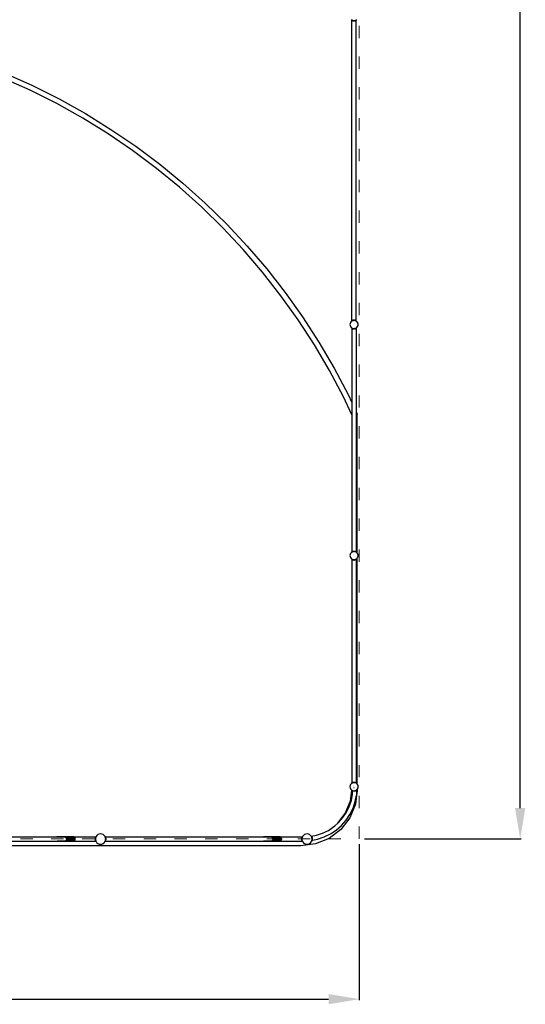
# Model space of a CAD drawing. Units: millimetres. Extents: x -16909 to 16104, y -22512 to 23543.
# Drawn here: x 2417 to 7342, y -14572 to -4983 of the extents above; entities that cross this region are included whole.
import ezdxf

# ---------------------------------------------------------------- set-up
doc = ezdxf.new("R2010")
doc.units = ezdxf.units.MM
doc.linetypes.add('ACAD_ISO03W100', pattern=[30, 12, -18])
doc.layers.add('InterSystem-description', color=7, linetype='Continuous', lineweight=13)
doc.styles.add('arial', font='arial.ttf')
doc.dimstyles.new('IS_1-150(mm)', dxfattribs={"dimtxt": 300, "dimasz": 300, "dimexe": 10, "dimexo": 50, "dimgap": 30, "dimtad": 1, "dimdec": 0, "dimrnd": 0.5, "dimzin": 0, "dimtxsty": 'arial', "dimcen": 200, "dimclrd": 256, "dimclre": 256, "dimclrt": 256, "dimadec": 1, "dimazin": 0, "dimtfac": 1, "dimtdec": 0, "dimtmove": 0, "dimatfit": 3, "dimfxl": 0, "dimtolj": 1, "dimtzin": 0, "dimlwd": -1, "dimlwe": -1, "dimarcsym": 0})

# ---------------------------------------------------------------- blocks, each defined once
blk = doc.blocks.new('*D6')
at = {"transparency": 16777216}
for p, q in [((-6275, -13011.7), (-6275, -14532.2)), ((5725, -13011.7), (5725, -14532.2)), ((-5975, -14522.2), (5425, -14522.2))]:
    blk.add_line(p, q, dxfattribs=at)
for points in [[(-5975, -14472.2), (-5975, -14572.2), (-6275, -14522.2)], [(5425, -14472.2), (5425, -14572.2), (5725, -14522.2)]]:
    blk.add_solid(points, dxfattribs=at)
at = {"layer": 'Defpoints', "color": 0, "transparency": 16777216}
for p in [(-6275, -12961.7), (5725, -12961.7), (5725, -14522.2)]:
    blk.add_point(p, dxfattribs=at)
at = {"transparency": 16777216, "insert": (-275, -14339), "char_height": 300, "attachment_point": 5, "style": 'arial'}
blk.add_mtext('\\A1;12000', dxfattribs=at)
blk = doc.blocks.new('*D5')
at = {"transparency": 16777216}
for p, q in [((5775, 13038.3), (7301.9, 13038.3)), ((7291.9, -12661.7), (7291.9, 12738.3)), ((5775, -12961.7), (7301.9, -12961.7))]:
    blk.add_line(p, q, dxfattribs=at)
for points in [[(7241.9, 12738.3), (7341.9, 12738.3), (7291.9, 13038.3)], [(7241.9, -12661.7), (7341.9, -12661.7), (7291.9, -12961.7)]]:
    blk.add_solid(points, dxfattribs=at)
at = {"layer": 'Defpoints', "color": 0, "transparency": 16777216}
for p in [(5725, 13038.3), (7291.9, 13038.3), (5725, -12961.7)]:
    blk.add_point(p, dxfattribs=at)
at = {"transparency": 16777216, "insert": (7108.7, 38.3), "char_height": 300, "attachment_point": 5, "rotation": 90, "style": 'arial'}
blk.add_mtext('\\A1;26000', dxfattribs=at)

msp = doc.modelspace()

# ---------------------------------------------------------------- linework, layer by layer
for p, q in [((5645.6, -4980.6), (5653, -4986.3)), ((5694.7, -4986.3), (5695, -4986.1)), ((5695, -4986.1), (5702.1, -4980.6)), ((5695, -4986.6), (5695, -4986.1)), ((5653, -4986.3), (5652.6, -4986.8)), ((5652.6, -4986.8), (5653.5, -4987.6)), ((5653, -4986.3), (5653.8, -4987)), ((5653.4, -4987.8), (5653.5, -4987.6)), ((5653.6, -4988), (5653.4, -4987.8)), ((5653.5, -4987.6), (5653.6, -4987.6)), ((5653.6, -4987.6), (5653.8, -4987.8)), ((5653.6, -4988), (5653.6, -4987.6)), ((5654.6, -4988.8), (5653.6, -4988)), ((5653.6, -7916.1), (5653.6, -4988)), ((5653.8, -4987), (5654, -4987)), ((5653.9, -4987.1), (5653.8, -4987.8)), ((5654.3, -4987.2), (5653.8, -4987.8)), ((5654.7, -4988.4), (5653.8, -4987.8)), ((5653.9, -4987.1), (5654, -4987)), ((5654, -4987), (5653.9, -4987.1)), ((5654, -4987), (5654, -4987)), ((5654, -4987), (5654.3, -4987.2)), ((5654.3, -4987.2), (5654.9, -4987.4)), ((5654.6, -4988.8), (5654.7, -4988.4)), ((5654.6, -4988.8), (5654.8, -4988.5)), ((5655.1, -4989.1), (5654.6, -4988.8)), ((5654.7, -4988.4), (5654.9, -4987.4)), ((5654.8, -4988.5), (5654.7, -4988.4)), ((5654.8, -4988.5), (5655.1, -4988.2)), ((5654.8, -4988.5), (5657.4, -4990.2)), ((5654.9, -4987.4), (5656.8, -4988.2)), ((5656.8, -4988.2), (5657.4, -4990.2)), ((5656.8, -4988.2), (5658.6, -4988.9)), ((5658.6, -4988.9), (5657.4, -4990.2)), ((5657.4, -4990.2), (5663.4, -4992.9)), ((5658.6, -4988.9), (5661.3, -4990)), ((5661.3, -4990), (5663.4, -4992.9)), ((5661.3, -4990), (5663.5, -4990.9)), ((5665, -4991.1), (5663.4, -4992.9)), ((5663.4, -4992.9), (5670.8, -4994.4)), ((5663.5, -4990.9), (5665, -4991.1)), ((5665, -4991.1), (5667.1, -4991.4)), ((5667.1, -4991.4), (5670.8, -4994.4)), ((5667.1, -4991.4), (5672.7, -4992.2)), ((5670.8, -4994.4), (5672.7, -4992.2)), ((5676.9, -4994.4), (5670.8, -4994.4)), ((5672.7, -4992.2), (5673.8, -4992.3)), ((5673.8, -4992.3), (5675, -4992.2)), ((5675, -4992.2), (5680.6, -4991.4)), ((5675, -4992.2), (5676.9, -4994.4)), ((5676.9, -4994.4), (5680.6, -4991.4)), ((5676.9, -4994.4), (5684.3, -4992.9)), ((5680.6, -4991.4), (5682.7, -4991.1)), ((5682.7, -4991.1), (5684.2, -4990.9)), ((5684.3, -4992.9), (5682.7, -4991.1)), ((5684.2, -4990.9), (5686.4, -4990)), ((5684.3, -4992.9), (5686.4, -4990)), ((5684.3, -4992.9), (5690.3, -4990.2)), ((5686.4, -4990), (5689.1, -4988.9)), ((5689.1, -4988.9), (5690.9, -4988.2)), ((5690.3, -4990.2), (5689.1, -4988.9)), ((5693.9, -4987.8), (5690.3, -4990.2)), ((5690.3, -4990.2), (5690.9, -4988.2)), ((5690.9, -4988.2), (5693.4, -4987.2)), ((5693.4, -4987.1), (5693.7, -4987)), ((5693.4, -4987.2), (5693.4, -4987.1)), ((5693.4, -4987.2), (5693.9, -4987.8)), ((5693.4, -4989.7), (5694.7, -4988.8)), ((5693.9, -4987.8), (5693.7, -4987)), ((5693.7, -4987), (5693.8, -4987)), ((5693.8, -4987), (5694.2, -4986.7)), ((5693.9, -4987.8), (5694.4, -4987.4)), ((5693.9, -4987.8), (5694.7, -4988.8)), ((5694.2, -4986.7), (5694.7, -4986.3)), ((5694.2, -4986.7), (5694.4, -4987.4)), ((5694.4, -4987.4), (5695, -4987)), ((5694.4, -4987.4), (5694.7, -4988.8)), ((5695, -4986.6), (5694.7, -4986.3)), ((5694.7, -4988.8), (5695, -4988.6)), ((5695.1, -4986.8), (5695, -4986.6)), ((5695, -4987), (5695, -4986.6)), ((5695, -4987), (5695.1, -4986.8)), ((5695, -4988.6), (5695, -4987)), ((5695, -4988.6), (5696, -4987.8)), ((5695, -7916.1), (5695, -4988.6)), ((5695.1, -4986.8), (5696, -4987.8)), ((2518.7, -5671.1), (2254, -5552.8)), ((2274, -5505.2), (2540.8, -5624.5)), ((2540.8, -5624.5), (2802, -5755.4)), ((2777.8, -5801), (2518.7, -5671.1)), ((3030.9, -5942.3), (2777.8, -5801)), ((2802, -5755.4), (3057.1, -5897.8)), ((3277.6, -6094.6), (3030.9, -5942.3)), ((3057.1, -5897.8), (3305.7, -6051.3)), ((3517.2, -6257.7), (3277.6, -6094.6)), ((3305.7, -6051.3), (3547.2, -6215.7)), ((3547.2, -6215.7), (3781.3, -6390.6)), ((3749.5, -6431.3), (3517.2, -6257.7)), ((3781.3, -6390.6), (4007.3, -6575.7)), ((3973.8, -6614.9), (3749.5, -6431.3)), ((4189.7, -6808.3), (3973.8, -6614.9)), ((4007.3, -6575.7), (4225, -6770.6)), ((4225, -6770.6), (4433.8, -6975)), ((4396.9, -7011.1), (4189.7, -6808.3)), ((4433.8, -6975), (4633.4, -7188.4)), ((4594.9, -7222.8), (4396.9, -7011.1)), ((4633.4, -7188.4), (4823.3, -7410.4)), ((4783.4, -7443.1), (4594.9, -7222.8)), ((4961.9, -7671.5), (4783.4, -7443.1)), ((4823.3, -7410.4), (5003.2, -7640.6)), ((5003.2, -7640.6), (5172.8, -7878.5)), ((5130.1, -7907.5), (4961.9, -7671.5)), ((5287.8, -8150.8), (5130.1, -7907.5)), ((5172.8, -7878.5), (5331.7, -8123.7)), ((5635.2, -7942), (5633.8, -7952.3)), ((5633.8, -7952.3), (5635.2, -7962.7)), ((5639.2, -7932.3), (5635.2, -7942)), ((5645.6, -7924), (5639.2, -7932.3)), ((5653.5, -7918), (5645.6, -7924)), ((5653.6, -7916.1), (5652.6, -7916.9)), ((5652.6, -7916.9), (5653.5, -7918)), ((5653.6, -7916.7), (5653.4, -7916.9)), ((5653.6, -7917.1), (5653.4, -7916.9)), ((5653.6, -7917.9), (5653.5, -7918)), ((5653.8, -7915.9), (5653.6, -7916.1)), ((5653.6, -7916.7), (5653.6, -7916.1)), ((5653.9, -7916.5), (5653.6, -7916.7)), ((5653.6, -7917.1), (5653.6, -7916.7)), ((5654, -7917.6), (5653.6, -7917.1)), ((5653.6, -7917.9), (5653.6, -7917.1)), ((5653.8, -7917.7), (5653.6, -7917.9)), ((5653.8, -7915.9), (5657.4, -7913.5)), ((5653.8, -7915.9), (5654.1, -7916.3)), ((5653.8, -7915.9), (5653.9, -7916.5)), ((5654, -7917.6), (5653.8, -7917.7)), ((5654.1, -7916.3), (5653.9, -7916.5)), ((5653.9, -7916.5), (5654.2, -7917.5)), ((5654.2, -7917.5), (5654, -7917.6)), ((5654.6, -7915.9), (5654.1, -7916.3)), ((5654.1, -7916.3), (5654.9, -7917.2)), ((5654.9, -7917.2), (5654.2, -7917.5)), ((5655.1, -7915.5), (5654.6, -7915.9)), ((5655.1, -7916.5), (5654.6, -7915.9)), ((5654.9, -7917.2), (5654.6, -7915.9)), ((5654.9, -7917.2), (5656.4, -7916.6)), ((5657.4, -7913.5), (5656.4, -7916.6)), ((5659.2, -7915.5), (5656.4, -7916.6)), ((5663.4, -7910.8), (5657.4, -7913.5)), ((5657.4, -7913.5), (5659.2, -7915.5)), ((5660.3, -7915), (5659.2, -7915.5)), ((5663.4, -7910.8), (5660.3, -7915)), ((5663.5, -7913.7), (5660.3, -7915)), ((5670.8, -7909.3), (5663.4, -7910.8)), ((5663.4, -7910.8), (5665.7, -7913.4)), ((5665.7, -7913.4), (5663.5, -7913.7)), ((5665.8, -7913.4), (5665.7, -7913.4)), ((5670.8, -7909.3), (5665.8, -7913.4)), ((5669.1, -7912.9), (5665.8, -7913.4)), ((5669.1, -7912.9), (5673.4, -7912.3)), ((5673.8, -7912.3), (5669.1, -7912.9)), ((5673.4, -7912.3), (5670.8, -7909.3)), ((5670.8, -7909.3), (5676.9, -7909.3)), ((5673.8, -7912.3), (5673.4, -7912.3)), ((5674.3, -7912.3), (5673.8, -7912.3)), ((5678.6, -7912.9), (5673.8, -7912.3)), ((5676.9, -7909.3), (5674.3, -7912.3)), ((5678.6, -7912.9), (5674.3, -7912.3)), ((5681.9, -7913.4), (5676.9, -7909.3)), ((5684.3, -7910.8), (5676.9, -7909.3)), ((5681.9, -7913.4), (5678.6, -7912.9)), ((5682, -7913.4), (5681.9, -7913.4)), ((5682, -7913.4), (5684.3, -7910.8)), ((5684.2, -7913.7), (5682, -7913.4)), ((5687.4, -7915), (5684.2, -7913.7)), ((5690.3, -7913.5), (5684.3, -7910.8)), ((5687.4, -7915), (5684.3, -7910.8)), ((5688.5, -7915.5), (5687.4, -7915)), ((5688.5, -7915.5), (5690.3, -7913.5)), ((5691.3, -7916.6), (5688.5, -7915.5)), ((5691.3, -7916.6), (5690.3, -7913.5)), ((5693.9, -7915.9), (5690.3, -7913.5)), ((5692.8, -7917.2), (5691.3, -7916.6)), ((5693.9, -7915.9), (5692.8, -7917.2)), ((5693.4, -7917.5), (5692.8, -7917.2)), ((5693.4, -7915), (5694.7, -7915.9)), ((5693.6, -7917.2), (5693.4, -7917.5)), ((5693.5, -7917.5), (5693.4, -7917.5)), ((5693.5, -7917.5), (5693.6, -7917.2)), ((5693.8, -7917.7), (5693.5, -7917.5)), ((5693.6, -7917.2), (5693.9, -7915.9)), ((5694.2, -7918), (5693.8, -7917.7)), ((5694.4, -7916.3), (5693.9, -7915.9)), ((5694.2, -7918), (5695, -7917.1)), ((5694.7, -7918.3), (5694.2, -7918)), ((5694.7, -7915.9), (5694.4, -7916.3)), ((5694.6, -7916.5), (5694.4, -7916.3)), ((5694.7, -7915.9), (5694.6, -7916.5)), ((5695, -7916.7), (5694.6, -7916.5)), ((5694.7, -7915.9), (5695, -7916.1)), ((5695, -7918.1), (5694.7, -7918.3)), ((5695, -7918.5), (5694.7, -7918.3)), ((5695, -7916.1), (5696, -7916.9)), ((5695, -7916.7), (5695, -7916.1)), ((5695.1, -7916.9), (5695, -7916.7)), ((5696, -7916.9), (5695, -7918.1)), ((5695, -7917.1), (5695.1, -7916.9)), ((5695, -7918.1), (5695, -7917.1)), ((5695, -7918.5), (5695, -7918.1)), ((5702.1, -7924), (5695, -7918.5)), ((5708.5, -7932.3), (5702.1, -7924)), ((5712.5, -7942), (5708.5, -7932.3)), ((5713.8, -7952.3), (5712.5, -7942)), ((5712.5, -7962.7), (5713.8, -7952.3)), ((5635.2, -7962.7), (5639.2, -7972.3)), ((5639.2, -7972.3), (5645.6, -7980.6)), ((5645.6, -7980.6), (5652.7, -7986.1)), ((5651.7, -7987.7), (5652.7, -7986.5)), ((5651.7, -7987.7), (5652.7, -7988.6)), ((5652.7, -7987.5), (5652.6, -7987.7)), ((5652.7, -7987.9), (5652.6, -7987.7)), ((5652.7, -7986.1), (5652.7, -7986.5)), ((5652.7, -7986.1), (5653, -7986.3)), ((5652.7, -7986.5), (5653, -7986.3)), ((5652.7, -7986.5), (5652.7, -7987.5)), ((5653.5, -7986.7), (5652.7, -7987.5)), ((5652.7, -7987.5), (5652.7, -7987.9)), ((5653.1, -7988.2), (5652.7, -7987.9)), ((5652.7, -7987.9), (5652.7, -7988.6)), ((5652.7, -7988.6), (5653, -7988.7)), ((5652.7, -7988.6), (5652.7, -8711.4)), ((5653, -7986.3), (5653.5, -7986.7)), ((5653, -7988.7), (5653.1, -7988.2)), ((5653.3, -7988.3), (5653, -7988.7)), ((5653, -7988.7), (5654.3, -7989.6)), ((5653.3, -7988.3), (5653.1, -7988.2)), ((5653.8, -7988.7), (5653.3, -7988.3)), ((5653.5, -7986.7), (5653.8, -7987)), ((5653.8, -7987), (5654.2, -7987.1)), ((5654.1, -7987.4), (5653.8, -7988.7)), ((5653.8, -7988.7), (5654.9, -7987.4)), ((5653.8, -7988.7), (5657.4, -7991.1)), ((5654.3, -7987.1), (5654.1, -7987.4)), ((5654.2, -7987.1), (5654.1, -7987.4)), ((5654.2, -7987.1), (5654.3, -7987.1)), ((5654.3, -7987.1), (5654.9, -7987.4)), ((5654.9, -7987.4), (5656.4, -7988)), ((5656.4, -7988), (5657.4, -7991.1)), ((5656.4, -7988), (5659.2, -7989.2)), ((5659.2, -7989.2), (5657.4, -7991.1)), ((5657.4, -7991.1), (5663.4, -7993.8)), ((5659.2, -7989.2), (5660.3, -7989.6)), ((5660.3, -7989.6), (5663.4, -7993.8)), ((5660.3, -7989.6), (5663.5, -7990.9)), ((5665.7, -7991.2), (5663.4, -7993.8)), ((5663.4, -7993.8), (5670.8, -7995.4)), ((5663.5, -7990.9), (5665.7, -7991.2)), ((5665.7, -7991.2), (5665.8, -7991.3)), ((5665.8, -7991.3), (5670.8, -7995.4)), ((5665.8, -7991.3), (5669.1, -7991.7)), ((5669.1, -7991.7), (5673.4, -7992.3)), ((5669.1, -7991.7), (5673.8, -7992.3)), ((5670.8, -7995.4), (5673.4, -7992.3)), ((5676.9, -7995.4), (5670.8, -7995.4)), ((5673.4, -7992.3), (5673.8, -7992.3)), ((5673.8, -7992.3), (5678.6, -7991.7)), ((5673.8, -7992.3), (5674.3, -7992.3)), ((5678.6, -7991.7), (5674.3, -7992.3)), ((5674.3, -7992.3), (5676.9, -7995.4)), ((5676.9, -7995.4), (5681.9, -7991.3)), ((5676.9, -7995.4), (5684.3, -7993.8)), ((5678.6, -7991.7), (5681.9, -7991.3)), ((5681.9, -7991.3), (5682, -7991.2)), ((5682, -7991.2), (5684.2, -7990.9)), ((5684.3, -7993.8), (5682, -7991.2)), ((5684.2, -7990.9), (5687.4, -7989.6)), ((5684.3, -7993.8), (5687.4, -7989.6)), ((5684.3, -7993.8), (5690.3, -7991.1)), ((5687.4, -7989.6), (5688.5, -7989.2)), ((5688.5, -7989.2), (5691.3, -7988)), ((5690.3, -7991.1), (5688.5, -7989.2)), ((5690.3, -7991.1), (5691.3, -7988)), ((5690.3, -7991.1), (5693.9, -7988.7)), ((5691.3, -7988), (5692.8, -7987.4)), ((5692.8, -7987.4), (5693.5, -7987.1)), ((5693.9, -7988.7), (5692.8, -7987.4)), ((5693.5, -7987.1), (5693.8, -7987)), ((5693.9, -7988.7), (5693.5, -7987.1)), ((5693.8, -7987), (5694.1, -7986.7)), ((5693.9, -7988.7), (5694.1, -7988.6)), ((5694.1, -7986.7), (5694.1, -7988.6)), ((5694.1, -7986.7), (5694.2, -7986.7)), ((5695.1, -7987.7), (5694.1, -7988.6)), ((5694.1, -7988.6), (5694.1, -8798.8)), ((5694.2, -7986.7), (5702.1, -7980.6)), ((5695.1, -7987.7), (5694.2, -7986.7)), ((5702.1, -7980.6), (5708.5, -7972.3)), ((5708.5, -7972.3), (5712.5, -7962.7)), ((5331.7, -8123.7), (5479.5, -8375.7)), ((5434.5, -8400.9), (5287.8, -8150.8)), ((5570, -8657.1), (5434.5, -8400.9)), ((5479.5, -8375.7), (5616.1, -8634)), ((5652.7, -8832), (5570, -8657.1)), ((5616.1, -8634), (5652.7, -8711.4)), ((5652.7, -8711.4), (5654.3, -8714.7)), ((5652.7, -8711.4), (5652.7, -8832)), ((5694.1, -8798.8), (5705.8, -8823.4)), ((5694.1, -8798.8), (5694.1, -10167.4)), ((5652.7, -8832), (5652.7, -10166.8)), ((5654.3, -8835.3), (5652.7, -8832)), ((5705.8, -10178.8), (5705.8, -8823.4)), ((5663.4, -10163.5), (5658.3, -10165.8)), ((5663.2, -10163.8), (5658.3, -10165.8)), ((5663.4, -10163.5), (5663.2, -10163.8)), ((5663.5, -10163.7), (5663.2, -10163.8)), ((5670.8, -10162), (5663.4, -10163.5)), ((5663.4, -10163.5), (5663.5, -10163.7)), ((5663.5, -10163.7), (5669.8, -10162.8)), ((5670.8, -10162), (5669.8, -10162.8)), ((5671.3, -10162.6), (5669.8, -10162.8)), ((5671.3, -10162.6), (5670.8, -10162)), ((5670.8, -10162), (5676.9, -10162)), ((5673.8, -10162.3), (5671.3, -10162.6)), ((5676.4, -10162.6), (5673.8, -10162.3)), ((5676.9, -10162), (5676.4, -10162.6)), ((5677.9, -10162.8), (5676.4, -10162.6)), ((5677.9, -10162.8), (5676.9, -10162)), ((5684.3, -10163.5), (5676.9, -10162)), ((5684.2, -10163.7), (5677.9, -10162.8)), ((5684.2, -10163.7), (5684.3, -10163.5)), ((5684.5, -10163.8), (5684.2, -10163.7)), ((5689.5, -10165.9), (5684.3, -10163.5)), ((5684.5, -10163.8), (5684.3, -10163.5)), ((5689.5, -10165.9), (5684.5, -10163.8)), ((5635.2, -10192), (5633.8, -10202.3)), ((5633.8, -10202.3), (5635.2, -10212.7)), ((5639.2, -10182.3), (5635.2, -10192)), ((5635.2, -10212.7), (5639.2, -10222.3)), ((5645.6, -10174), (5639.2, -10182.3)), ((5639.2, -10222.3), (5645.6, -10230.6)), ((5652.6, -10168.6), (5645.6, -10174)), ((5645.6, -10230.6), (5652.7, -10236.1)), ((5652.7, -10166.8), (5651.7, -10167.6)), ((5652.6, -10168.6), (5651.7, -10167.6)), ((5651.7, -10237.7), (5652.7, -10236.5)), ((5651.7, -10237.7), (5652.7, -10238.6)), ((5652.7, -10168.5), (5652.6, -10168.6)), ((5652.7, -10237.5), (5652.6, -10237.7)), ((5652.7, -10237.9), (5652.6, -10237.7)), ((5653, -10166.6), (5652.7, -10166.8)), ((5652.7, -10166.8), (5652.7, -10168.5)), ((5653.3, -10168.1), (5652.7, -10168.5)), ((5652.7, -10236.1), (5652.7, -10236.5)), ((5652.7, -10236.1), (5653, -10236.3)), ((5652.7, -10236.5), (5653, -10236.3)), ((5652.7, -10236.5), (5652.7, -10237.5)), ((5653.5, -10236.7), (5652.7, -10237.5)), ((5652.7, -10237.5), (5652.7, -10237.9)), ((5653.1, -10238.2), (5652.7, -10237.9)), ((5652.7, -10237.9), (5652.7, -10238.6)), ((5652.7, -10238.6), (5652.7, -12416.8)), ((5652.7, -10238.6), (5653, -10238.7)), ((5654.3, -10165.7), (5653, -10166.6)), ((5653.3, -10168.1), (5653, -10166.6)), ((5653, -10166.6), (5653.9, -10167.7)), ((5653, -10236.3), (5653.5, -10236.7)), ((5653, -10238.7), (5653.1, -10238.2)), ((5653.3, -10238.3), (5653, -10238.7)), ((5653, -10238.7), (5654.3, -10239.6)), ((5653.3, -10238.3), (5653.1, -10238.2)), ((5653.8, -10167.7), (5653.3, -10168.1)), ((5653.8, -10238.7), (5653.3, -10238.3)), ((5653.5, -10236.7), (5653.8, -10237)), ((5653.9, -10167.7), (5653.8, -10167.7)), ((5653.8, -10237), (5654.2, -10237.1)), ((5654.1, -10237.4), (5653.8, -10238.7)), ((5653.8, -10238.7), (5654.9, -10237.4)), ((5653.8, -10238.7), (5657.4, -10241.1)), ((5658.3, -10165.8), (5653.9, -10167.7)), ((5654.3, -10237.1), (5654.1, -10237.4)), ((5654.2, -10237.1), (5654.1, -10237.4)), ((5654.2, -10237.1), (5654.3, -10237.1)), ((5654.3, -10237.1), (5654.9, -10237.4)), ((5654.9, -10237.4), (5656.4, -10238)), ((5656.4, -10238), (5657.4, -10241.1)), ((5656.4, -10238), (5659.2, -10239.2)), ((5659.2, -10239.2), (5657.4, -10241.1)), ((5657.4, -10241.1), (5663.4, -10243.8)), ((5659.2, -10239.2), (5660.3, -10239.6)), ((5660.3, -10239.6), (5663.4, -10243.8)), ((5660.3, -10239.6), (5663.5, -10240.9)), ((5665.7, -10241.2), (5663.4, -10243.8)), ((5663.4, -10243.8), (5670.8, -10245.4)), ((5663.5, -10240.9), (5665.7, -10241.2)), ((5665.7, -10241.2), (5665.8, -10241.3)), ((5665.8, -10241.3), (5670.8, -10245.4)), ((5665.8, -10241.3), (5669.1, -10241.7)), ((5669.1, -10241.7), (5673.4, -10242.3)), ((5669.1, -10241.7), (5673.8, -10242.3)), ((5670.8, -10245.4), (5673.4, -10242.3)), ((5676.9, -10245.4), (5670.8, -10245.4)), ((5673, -10192.1), (5673, -10192.4)), ((5673.4, -10242.3), (5673.8, -10242.3)), ((5673.8, -10242.3), (5678.6, -10241.7)), ((5673.8, -10242.3), (5674.3, -10242.3)), ((5678.6, -10241.7), (5674.3, -10242.3)), ((5674.3, -10242.3), (5676.9, -10245.4)), ((5676.9, -10245.4), (5681.9, -10241.3)), ((5676.9, -10245.4), (5684.3, -10243.8)), ((5678.6, -10241.7), (5681.9, -10241.3)), ((5681.9, -10241.3), (5682, -10241.2)), ((5682, -10241.2), (5684.2, -10240.9)), ((5684.3, -10243.8), (5682, -10241.2)), ((5684.2, -10240.9), (5687.4, -10239.6)), ((5684.3, -10243.8), (5687.4, -10239.6)), ((5684.3, -10243.8), (5690.3, -10241.1)), ((5687.4, -10239.6), (5688.5, -10239.2)), ((5688.5, -10239.2), (5691.3, -10238)), ((5690.3, -10241.1), (5688.5, -10239.2)), ((5693.8, -10167.7), (5689.5, -10165.9)), ((5690.3, -10241.1), (5691.3, -10238)), ((5690.3, -10241.1), (5693.9, -10238.7)), ((5691.3, -10238), (5692.8, -10237.4)), ((5692.8, -10237.4), (5693.5, -10237.1)), ((5693.9, -10238.7), (5692.8, -10237.4)), ((5693.5, -10237.1), (5693.8, -10237)), ((5693.9, -10238.7), (5693.5, -10237.1)), ((5694.1, -10167.9), (5693.8, -10167.7)), ((5693.8, -10237), (5694.1, -10236.7)), ((5693.9, -10238.7), (5694.1, -10238.6)), ((5694.3, -10167.6), (5694.1, -10167.4)), ((5694.1, -10167.4), (5694.1, -10167.8)), ((5694.3, -10167.6), (5694.1, -10167.8)), ((5694.1, -10167.8), (5694.1, -10167.9)), ((5702.1, -10174), (5694.1, -10167.9)), ((5694.1, -10236.7), (5694.2, -10236.7)), ((5694.1, -10236.7), (5694.1, -10238.6)), ((5695.1, -10237.7), (5694.1, -10238.6)), ((5694.1, -10238.6), (5694.1, -12417.4)), ((5694.2, -10236.7), (5702.1, -10230.6)), ((5695.1, -10237.7), (5694.2, -10236.7)), ((5705.8, -10178.8), (5702.1, -10174)), ((5702.1, -10230.6), (5705.8, -10225.9)), ((5708.5, -10182.3), (5705.8, -10178.8)), ((5705.8, -10225.9), (5708.5, -10222.3)), ((5705.8, -12428.8), (5705.8, -10225.9)), ((5712.5, -10192), (5708.5, -10182.3)), ((5708.5, -10222.3), (5712.5, -10212.7)), ((5713.8, -10202.3), (5712.5, -10192)), ((5712.5, -10212.7), (5713.8, -10202.3)), ((5635.2, -12442), (5633.8, -12452.3)), ((5633.8, -12452.3), (5635.2, -12462.7)), ((5639.2, -12432.3), (5635.2, -12442)), ((5635.2, -12462.7), (5639.2, -12472.3)), ((5645.6, -12424), (5639.2, -12432.3)), ((5652.6, -12418.6), (5645.6, -12424)), ((5652.7, -12416.8), (5651.7, -12417.6)), ((5652.6, -12418.6), (5651.7, -12417.6)), ((5652.7, -12418.5), (5652.6, -12418.6)), ((5653, -12416.6), (5652.7, -12416.8)), ((5652.7, -12416.8), (5652.7, -12418.5)), ((5653.3, -12418.1), (5652.7, -12418.5)), ((5654.3, -12415.7), (5653, -12416.6)), ((5653.3, -12418.1), (5653, -12416.6)), ((5653, -12416.6), (5653.9, -12417.7)), ((5653.8, -12417.7), (5653.3, -12418.1)), ((5653.9, -12417.7), (5653.8, -12417.7)), ((5658.3, -12415.8), (5653.9, -12417.7)), ((5663.4, -12413.5), (5658.3, -12415.8)), ((5663.2, -12413.8), (5658.3, -12415.8)), ((5663.4, -12413.5), (5663.2, -12413.8)), ((5663.5, -12413.7), (5663.2, -12413.8)), ((5670.8, -12412), (5663.4, -12413.5)), ((5663.4, -12413.5), (5663.5, -12413.7)), ((5663.5, -12413.7), (5669.8, -12412.8)), ((5670.8, -12412), (5669.8, -12412.8)), ((5671.3, -12412.6), (5669.8, -12412.8)), ((5671.3, -12412.6), (5670.8, -12412)), ((5670.8, -12412), (5676.9, -12412)), ((5673.8, -12412.3), (5671.3, -12412.6)), ((5671.4, -12461.5), (5673.8, -12461.7)), ((5673, -12442.1), (5673, -12442.4)), ((5676.4, -12412.6), (5673.8, -12412.3)), ((5676.9, -12412), (5676.4, -12412.6)), ((5677.9, -12412.8), (5676.4, -12412.6)), ((5677.9, -12412.8), (5676.9, -12412)), ((5684.3, -12413.5), (5676.9, -12412)), ((5684.2, -12413.7), (5677.9, -12412.8)), ((5684.2, -12413.7), (5684.3, -12413.5)), ((5684.5, -12413.8), (5684.2, -12413.7)), ((5689.5, -12415.9), (5684.3, -12413.5)), ((5684.5, -12413.8), (5684.3, -12413.5)), ((5689.5, -12415.9), (5684.5, -12413.8)), ((5693.8, -12417.7), (5689.5, -12415.9)), ((5694.1, -12417.9), (5693.8, -12417.7)), ((5694.3, -12417.6), (5694.1, -12417.4)), ((5694.1, -12417.4), (5694.1, -12417.8)), ((5694.3, -12417.6), (5694.1, -12417.8)), ((5694.1, -12417.8), (5694.1, -12417.9)), ((5702.1, -12424), (5694.1, -12417.9)), ((5705.8, -12428.8), (5702.1, -12424)), ((5708.5, -12432.3), (5705.8, -12428.8)), ((5712.5, -12442), (5708.5, -12432.3)), ((5708.5, -12472.3), (5712.5, -12462.7)), ((5713.8, -12452.3), (5712.5, -12442)), ((5712.5, -12462.7), (5713.8, -12452.3)), ((5638.7, -12592.2), (5652.7, -12486.1)), ((5639.2, -12472.3), (5645.6, -12480.6)), ((5645.6, -12480.6), (5652.7, -12486.1)), ((5647.5, -12586.5), (5659.7, -12525)), ((5652.7, -12486.1), (5653.8, -12487)), ((5653.8, -12487), (5662, -12490.3)), ((5659.7, -12525), (5662, -12490.3)), ((5662, -12490.3), (5663.5, -12490.9)), ((5663.5, -12490.9), (5672.8, -12492.2)), ((5672.8, -12492.2), (5673.4, -12492.4)), ((5672.8, -12492.2), (5673.3, -12492.2)), ((5673.3, -12492.2), (5673.4, -12492.4)), ((5673.3, -12492.2), (5673.5, -12492.3)), ((5673.5, -12492.3), (5673.4, -12492.4)), ((5673.4, -12492.4), (5680.8, -12494)), ((5673.5, -12492.3), (5673.8, -12492.3)), ((5673.8, -12492.3), (5678.1, -12491.8)), ((5678, -12491.7), (5678.1, -12491.8)), ((5678.1, -12491.8), (5680.8, -12494)), ((5680.8, -12494), (5683.4, -12490.9)), ((5680.8, -12494), (5686.9, -12494)), ((5682.9, -12490.9), (5683.4, -12490.9)), ((5683.4, -12490.9), (5684.2, -12490.9)), ((5683.8, -12490.9), (5683.8, -12490.7)), ((5684.2, -12490.9), (5693.8, -12487)), ((5684.2, -12490.9), (5684.3, -12490.9)), ((5684.3, -12490.9), (5692, -12489.8)), ((5684.3, -12490.9), (5686.9, -12494)), ((5686.1, -12596.9), (5698.6, -12534.3)), ((5686.9, -12494), (5692, -12489.8)), ((5686.9, -12494), (5694.3, -12492.4)), ((5698.6, -12534.3), (5687, -12622)), ((5692, -12489.8), (5698.1, -12487.4)), ((5694.3, -12492.4), (5692, -12489.8)), ((5693.8, -12487), (5702.1, -12480.6)), ((5694.3, -12492.4), (5698.1, -12487.4)), ((5694.3, -12492.4), (5700.3, -12489.8)), ((5698.1, -12487.4), (5701.8, -12484.9)), ((5700.3, -12489.8), (5698.1, -12487.4)), ((5698.6, -12534.3), (5699.4, -12530.2)), ((5699.4, -12530.2), (5699.7, -12526)), ((5704.9, -12486.6), (5699.7, -12526)), ((5699.7, -12526), (5702.1, -12488.5)), ((5700.3, -12489.8), (5701.8, -12484.9)), ((5700.3, -12489.8), (5702.1, -12488.5)), ((5701.8, -12484.9), (5702.4, -12484.5)), ((5702.3, -12485.5), (5701.8, -12484.9)), ((5702.1, -12480.6), (5702.7, -12479.9)), ((5702.1, -12488.5), (5703.9, -12487.4)), ((5702.3, -12485.5), (5702.4, -12484.5)), ((5703.9, -12487.4), (5702.3, -12485.5)), ((5702.4, -12484.5), (5702.7, -12479.9)), ((5703.1, -12483.9), (5702.4, -12484.5)), ((5702.7, -12479.9), (5705.8, -12475.9)), ((5703.1, -12483.9), (5703.9, -12487.4)), ((5703.1, -12483.9), (5704.9, -12486.1)), ((5703.9, -12487.4), (5704.9, -12486.6)), ((5705.8, -12479.7), (5704.9, -12486.1)), ((5704.9, -12486.1), (5705.1, -12486.4)), ((5704.9, -12486.1), (5704.9, -12486.6)), ((5704.9, -12486.6), (5705.1, -12486.4)), ((5705.8, -12475.9), (5708.5, -12472.3)), ((5705.8, -12479.7), (5705.8, -12475.9)), ((5588.8, -12712.8), (5638.7, -12592.2)), ((5599.5, -12702.3), (5627.3, -12646)), ((5627.3, -12646), (5647.5, -12586.5)), ((5687, -12622), (5632.1, -12754.7)), ((5664.3, -12661.3), (5686.1, -12596.9)), ((5515, -12809), (5588.8, -12712.8)), ((5564.7, -12754.5), (5599.5, -12702.3)), ((5596.4, -12778.9), (5634.2, -12722.3)), ((5634.2, -12722.3), (5664.3, -12661.3)), ((5463.5, -12851.5), (5487.4, -12833.2)), ((5463.5, -12851.5), (5476.1, -12843.1)), ((5476.1, -12843.1), (5487.4, -12833.2)), ((5487.4, -12833.2), (5515, -12809)), ((5500.4, -12874.9), (5551.5, -12830)), ((5515, -12809), (5523.3, -12801.7)), ((5523.3, -12801.7), (5564.7, -12754.5)), ((5632.1, -12754.7), (5544.7, -12868.6)), ((5551.5, -12830), (5596.4, -12778.9)), ((2164.3, -12941.7), (2786.5, -12941.7)), ((2779.2, -12943.3), (2780.1, -12942.7)), ((2780.1, -12942.7), (2786.5, -12941.7)), ((2787.6, -12942.7), (2780.1, -12942.7)), ((2786.5, -12941.7), (2787.6, -12941.5)), ((2786.5, -12941.7), (2787.6, -12941.7)), ((2787.6, -12941.5), (2936.4, -12941.5)), ((2787.6, -12941.5), (2787.6, -12941.7)), ((2787.6, -12941.7), (2787.6, -12942.7)), ((2787.6, -12941.7), (2845.2, -12941.7)), ((2832.6, -12942.7), (2787.6, -12942.7)), ((2826.2, -12943.3), (2832.6, -12942.7)), ((2832.6, -12942.7), (2845.2, -12941.7)), ((2854.7, -12942.7), (2832.6, -12942.7)), ((2845.2, -12941.7), (2854.7, -12942.7)), ((2845.2, -12941.7), (2936.4, -12941.7)), ((2854.7, -12942.7), (2859.8, -12943.3)), ((2936.4, -12942.7), (2854.7, -12942.7)), ((2859.8, -12943.3), (2865.8, -12946.4)), ((2936.4, -12941.5), (2937.6, -12941.7)), ((2936.4, -12941.5), (2936.4, -12941.7)), ((2936.4, -12941.7), (2936.4, -12942.7)), ((2943.9, -12942.7), (2936.4, -12942.7)), ((2937.6, -12941.7), (3159.3, -12941.7)), ((2937.6, -12941.7), (2943.9, -12942.7)), ((2943.9, -12942.7), (2950.1, -12946.4)), ((3158.5, -12942.7), (3156.1, -12946.4)), ((3159.3, -12943.4), (3158.3, -12945.6)), ((3159.3, -12941.7), (3158.5, -12942.7)), ((3159.4, -12943), (3158.5, -12942.7)), ((3159.3, -12943.4), (3158.5, -12942.7)), ((3159.5, -12941.5), (3159.3, -12941.7)), ((3159.4, -12943), (3159.3, -12943.4)), ((3159.9, -12941.9), (3159.4, -12943)), ((3159.5, -12941.5), (3159.7, -12941.7)), ((3159.7, -12941.7), (3160, -12941.7)), ((3159.7, -12941.7), (3159.9, -12941.9)), ((3160, -12941.7), (3159.9, -12941.9)), ((3161.6, -12937.8), (3160, -12941.7)), ((3169.5, -12927.4), (3161.6, -12937.8)), ((3179.9, -12919.5), (3169.5, -12927.4)), ((3192, -12914.5), (3179.9, -12919.5)), ((3204.9, -12912.8), (3192, -12914.5)), ((3217.8, -12914.5), (3204.9, -12912.8)), ((3229.9, -12919.5), (3217.8, -12914.5)), ((3240.2, -12927.4), (3229.9, -12919.5)), ((3248.2, -12937.8), (3240.2, -12927.4)), ((3249.8, -12941.7), (3248.2, -12937.8)), ((3249.8, -12941.7), (3250.1, -12941.7)), ((3249.9, -12941.9), (3249.8, -12941.7)), ((3249.9, -12941.9), (3250.1, -12941.7)), ((3250.3, -12943), (3249.9, -12941.9)), ((3250.1, -12941.7), (3250.3, -12941.5)), ((3250.5, -12941.7), (3250.3, -12941.5)), ((3250.3, -12943), (3251.3, -12942.7)), ((3250.5, -12943.4), (3250.3, -12943)), ((3251.3, -12942.7), (3250.5, -12941.7)), ((3250.5, -12941.7), (4797.3, -12941.7)), ((3251.3, -12942.7), (3250.5, -12943.4)), ((3251.4, -12945.6), (3250.5, -12943.4)), ((3251.3, -12942.7), (3253.7, -12946.4)), ((4790, -12943.3), (4791, -12942.7)), ((4791, -12942.7), (4797.3, -12941.7)), ((4798.5, -12942.7), (4791, -12942.7)), ((4797.3, -12941.7), (4798.5, -12941.5)), ((4797.3, -12941.7), (4798.5, -12941.7)), ((4798.5, -12941.5), (4947.3, -12941.5)), ((4798.5, -12941.5), (4798.5, -12941.7)), ((4798.5, -12941.7), (4798.5, -12942.7)), ((4798.5, -12941.7), (4856.1, -12941.7)), ((4843.5, -12942.7), (4798.5, -12942.7)), ((4837, -12943.3), (4843.5, -12942.7)), ((4843.5, -12942.7), (4856.1, -12941.7)), ((4865.6, -12942.7), (4843.5, -12942.7)), ((4856.1, -12941.7), (4865.6, -12942.7)), ((4856.1, -12941.7), (4947.3, -12941.7)), ((4865.6, -12942.7), (4870.6, -12943.3)), ((4947.3, -12942.7), (4865.6, -12942.7)), ((4870.6, -12943.3), (4876.6, -12946.4)), ((4947.3, -12941.5), (4948.4, -12941.7)), ((4947.3, -12941.5), (4947.3, -12941.7)), ((4947.3, -12941.7), (4947.3, -12942.7)), ((4954.8, -12942.7), (4947.3, -12942.7)), ((4948.4, -12941.7), (5170.2, -12941.7)), ((4948.4, -12941.7), (4954.8, -12942.7)), ((4954.8, -12942.7), (4961, -12946.4)), ((5169.4, -12942.7), (5166.9, -12946.4)), ((5170.1, -12943.4), (5169.2, -12945.6)), ((5170.2, -12941.7), (5169.4, -12942.7)), ((5170.3, -12943), (5169.4, -12942.7)), ((5170.1, -12943.4), (5169.4, -12942.7)), ((5170.3, -12943), (5170.1, -12943.4)), ((5170.3, -12941.5), (5170.2, -12941.7)), ((5170.3, -12941.5), (5170.6, -12941.7)), ((5170.8, -12941.9), (5170.3, -12943)), ((5170.6, -12941.7), (5170.9, -12941.7)), ((5170.6, -12941.7), (5170.8, -12941.9)), ((5170.9, -12941.7), (5170.8, -12941.9)), ((5172.5, -12937.8), (5170.9, -12941.7)), ((5180.4, -12927.4), (5172.5, -12937.8)), ((5190.8, -12919.5), (5180.4, -12927.4)), ((5202.8, -12914.5), (5190.8, -12919.5)), ((5215.8, -12912.8), (5202.8, -12914.5)), ((5228.7, -12914.5), (5215.8, -12912.8)), ((5240.8, -12919.5), (5228.7, -12914.5)), ((5251.1, -12927.4), (5240.8, -12919.5)), ((5257.7, -12936), (5251.1, -12927.4)), ((5257.7, -12936), (5308.1, -12926)), ((5259.1, -12937.8), (5257.7, -12936)), ((5261.1, -12942.6), (5259.1, -12937.8)), ((5261.1, -12942.6), (5263, -12941)), ((5261.2, -12942.9), (5261.1, -12942.6)), ((5264, -12942.3), (5261.2, -12942.9)), ((5261.7, -12944.2), (5261.2, -12942.9)), ((5264, -12942.3), (5261.7, -12944.2)), ((5261.8, -12944.4), (5261.7, -12944.2)), ((5266.4, -12945.9), (5261.8, -12944.4)), ((5262.2, -12945.2), (5261.8, -12944.4)), ((5264, -12942.3), (5263, -12941)), ((5266.4, -12945.9), (5264, -12942.3)), ((5308.1, -12926), (5367.5, -12905.8)), ((5318.4, -12964.6), (5382.8, -12942.7)), ((5367.5, -12905.8), (5423.8, -12878)), ((5382.8, -12942.7), (5443.8, -12912.6)), ((5423.8, -12878), (5463.5, -12851.5)), ((5544.7, -12868.6), (5430.8, -12956)), ((5443.8, -12912.6), (5500.4, -12874.9)), ((5155.8, -13029.7), (1077.6, -13029.7)), ((1240.3, -12983.1), (2781.4, -12983.1)), ((2787.6, -12984.1), (2781.4, -12983.1)), ((2781.4, -12983.1), (2787.6, -12983.1)), ((2787.6, -12983.1), (2787.6, -12984.1)), ((2787.6, -12983.1), (2844, -12983.1)), ((2936.4, -12984.1), (2787.6, -12984.1)), ((2845.9, -12982.9), (2844, -12983.1)), ((2844, -12983.1), (2936.4, -12983.1)), ((2845.9, -12982.9), (2858.7, -12981.5)), ((2845.9, -12982.9), (2936.4, -12982.9)), ((2950.1, -12979.2), (2863.1, -12979.2)), ((2865.8, -12946.4), (2869, -12947.8)), ((2865.8, -12946.4), (2950.1, -12946.4)), ((2868.3, -12977), (2870.5, -12973.2)), ((2871.7, -12952.4), (2869, -12947.8)), ((2870.5, -12973.2), (2873.5, -12970.3)), ((2870.5, -12973.2), (2954.1, -12973.2)), ((2871.7, -12952.4), (2873.9, -12954.5)), ((2871.7, -12952.4), (2954.1, -12952.4)), ((2873.5, -12970.3), (2873.7, -12965.8)), ((2873.7, -12965.8), (2875.1, -12962.4)), ((2955.3, -12965.8), (2873.7, -12965.8)), ((2874, -12959.8), (2873.9, -12954.5)), ((2875.1, -12962.4), (2874, -12959.8)), ((2874, -12959.8), (2955.3, -12959.8)), ((2936.4, -12982.9), (2936.4, -12983.1)), ((2936.4, -12982.9), (2943.9, -12982.9)), ((2942.6, -12983.1), (2936.4, -12984.1)), ((2936.4, -12983.1), (2936.4, -12984.1)), ((2943.9, -12982.9), (2942.6, -12983.1)), ((2942.6, -12983.1), (3158.7, -12983.1)), ((2950.1, -12979.2), (2943.9, -12982.9)), ((2950.1, -12946.4), (2954.1, -12952.4)), ((2954.1, -12973.2), (2950.1, -12979.2)), ((2954.1, -12952.4), (2955.3, -12959.8)), ((2955.3, -12965.8), (2954.1, -12973.2)), ((2955.3, -12959.8), (2955.3, -12965.8)), ((3153.4, -12952.4), (3151.9, -12959.8)), ((3156, -12954.8), (3151.9, -12959.8)), ((3151.9, -12959.8), (3154.9, -12962.3)), ((3151.9, -12959.8), (3151.9, -12965.8)), ((3154.9, -12963.3), (3151.9, -12965.8)), ((3151.9, -12965.8), (3153.4, -12973.2)), ((3151.9, -12965.8), (3156, -12970.8)), ((3156.1, -12946.4), (3153.4, -12952.4)), ((3156.6, -12950), (3153.4, -12952.4)), ((3156, -12954.6), (3153.4, -12952.4)), ((3153.4, -12973.2), (3156, -12971)), ((3153.4, -12973.2), (3156.6, -12975.6)), ((3153.4, -12973.2), (3156.1, -12979.2)), ((3155.5, -12958), (3154.9, -12962.3)), ((3155.5, -12958), (3154.9, -12962.8)), ((3154.9, -12962.3), (3154.9, -12962.8)), ((3154.9, -12962.8), (3154.9, -12963.3)), ((3154.9, -12962.8), (3155.5, -12967.6)), ((3154.9, -12963.3), (3155.5, -12967.6)), ((3156, -12954.8), (3155.5, -12958)), ((3155.5, -12967.6), (3156, -12970.8)), ((3156.6, -12950), (3156, -12954.6)), ((3156, -12954.6), (3156, -12954.8)), ((3156, -12970.8), (3156, -12971)), ((3156, -12971), (3156.6, -12975.6)), ((3158.3, -12945.6), (3156.1, -12946.4)), ((3157.5, -12947.7), (3156.1, -12946.4)), ((3156.1, -12979.2), (3157.5, -12977.9)), ((3156.1, -12979.2), (3158.3, -12980)), ((3156.1, -12979.2), (3158.5, -12982.9)), ((3157.5, -12947.7), (3156.6, -12949.9)), ((3156.6, -12949.9), (3156.6, -12950)), ((3156.6, -12975.6), (3156.6, -12975.7)), ((3156.6, -12975.7), (3157.5, -12977.9)), ((3158.3, -12945.6), (3157.5, -12947.7)), ((3157.5, -12977.9), (3158.3, -12980)), ((3158.3, -12980), (3159.3, -12982.2)), ((3158.5, -12982.9), (3159.3, -12982.2)), ((3158.5, -12982.9), (3159.4, -12982.6)), ((3158.5, -12982.9), (3158.7, -12983.1)), ((3158.7, -12983.1), (3159.5, -12984.1)), ((3159.3, -12982.2), (3159.4, -12982.6)), ((3159.4, -12982.6), (3159.9, -12983.7)), ((3159.9, -12983.7), (3159.5, -12984.1)), ((3159.9, -12983.7), (3161.6, -12987.8)), ((3161.6, -12987.8), (3169.5, -12998.2)), ((3169.5, -12998.2), (3179.9, -13006.1)), ((3179.9, -13006.1), (3192, -13011.1)), ((3192, -13011.1), (3204.9, -13012.8)), ((3204.9, -13012.8), (3217.8, -13011.1)), ((3217.8, -13011.1), (3229.9, -13006.1)), ((3229.9, -13006.1), (3240.2, -12998.2)), ((3240.2, -12998.2), (3248.2, -12987.8)), ((3248.2, -12987.8), (3249.9, -12983.7)), ((3249.9, -12983.7), (3250.3, -12982.6)), ((3250.3, -12984.1), (3249.9, -12983.7)), ((3250.3, -12982.6), (3250.5, -12982.2)), ((3250.3, -12982.6), (3251.3, -12982.9)), ((3250.3, -12984.1), (3251.1, -12983.1)), ((3250.5, -12982.2), (3251.4, -12980)), ((3250.5, -12982.2), (3251.3, -12982.9)), ((3251.1, -12983.1), (3251.3, -12982.9)), ((3251.1, -12983.1), (4792.3, -12983.1)), ((3251.3, -12982.9), (3253.7, -12979.2)), ((3253.7, -12946.4), (3251.4, -12945.6)), ((3252.3, -12947.7), (3251.4, -12945.6)), ((3251.4, -12980), (3252.3, -12977.9)), ((3251.4, -12980), (3253.7, -12979.2)), ((3253.7, -12946.4), (3252.3, -12947.7)), ((3253.2, -12949.9), (3252.3, -12947.7)), ((3252.3, -12977.9), (3253.2, -12975.7)), ((3252.3, -12977.9), (3253.7, -12979.2)), ((3253.2, -12950), (3253.2, -12949.9)), ((3256.4, -12952.4), (3253.2, -12950)), ((3253.8, -12954.6), (3253.2, -12950)), ((3253.2, -12975.6), (3253.8, -12971)), ((3253.2, -12975.6), (3256.4, -12973.2)), ((3253.2, -12975.7), (3253.2, -12975.6)), ((3256.4, -12952.4), (3253.7, -12946.4)), ((3253.7, -12979.2), (3256.4, -12973.2)), ((3256.4, -12952.4), (3253.8, -12954.6)), ((3253.8, -12954.8), (3253.8, -12954.6)), ((3257.9, -12959.8), (3253.8, -12954.8)), ((3254.3, -12958), (3253.8, -12954.8)), ((3253.8, -12970.9), (3257.9, -12965.8)), ((3253.8, -12970.9), (3254.3, -12967.6)), ((3253.8, -12971), (3253.8, -12970.9)), ((3253.8, -12971), (3256.4, -12973.2)), ((3254.9, -12962.3), (3254.3, -12958)), ((3254.9, -12962.8), (3254.3, -12958)), ((3254.3, -12967.6), (3254.9, -12962.8)), ((3254.3, -12967.6), (3254.9, -12963.3)), ((3254.9, -12962.3), (3257.9, -12959.8)), ((3254.9, -12962.8), (3254.9, -12962.3)), ((3254.9, -12963.3), (3254.9, -12962.8)), ((3257.9, -12965.8), (3254.9, -12963.3)), ((3257.9, -12959.8), (3256.4, -12952.4)), ((3256.4, -12973.2), (3257.9, -12965.8)), ((3257.9, -12965.8), (3257.9, -12959.8)), ((4798.5, -12984.1), (4792.3, -12983.1)), ((4792.3, -12983.1), (4798.5, -12983.1)), ((4798.5, -12983.1), (4798.5, -12984.1)), ((4798.5, -12983.1), (4854.8, -12983.1)), ((4947.3, -12984.1), (4798.5, -12984.1)), ((4856.8, -12982.9), (4854.8, -12983.1)), ((4854.8, -12983.1), (4947.3, -12983.1)), ((4856.8, -12982.9), (4869.6, -12981.5)), ((4856.8, -12982.9), (4947.3, -12982.9)), ((4961, -12979.2), (4874, -12979.2)), ((4876.6, -12946.4), (4879.9, -12947.8)), ((4876.6, -12946.4), (4961, -12946.4)), ((4879.2, -12977), (4881.4, -12973.2)), ((4882.6, -12952.4), (4879.9, -12947.8)), ((4881.4, -12973.2), (4884.4, -12970.3)), ((4881.4, -12973.2), (4964.9, -12973.2)), ((4882.6, -12952.4), (4884.7, -12954.5)), ((4882.6, -12952.4), (4964.9, -12952.4)), ((4884.4, -12970.3), (4884.5, -12965.8)), ((4884.5, -12965.8), (4886, -12962.4)), ((4966.2, -12965.8), (4884.5, -12965.8)), ((4884.9, -12959.8), (4884.7, -12954.5)), ((4886, -12962.4), (4884.9, -12959.8)), ((4884.9, -12959.8), (4966.2, -12959.8)), ((4947.3, -12982.9), (4947.3, -12983.1)), ((4947.3, -12982.9), (4954.8, -12982.9)), ((4953.5, -12983.1), (4947.3, -12984.1)), ((4947.3, -12983.1), (4947.3, -12984.1)), ((4954.8, -12982.9), (4953.5, -12983.1)), ((4953.5, -12983.1), (5169.5, -12983.1)), ((4961, -12979.2), (4954.8, -12982.9)), ((4961, -12946.4), (4964.9, -12952.4)), ((4964.9, -12973.2), (4961, -12979.2)), ((4964.9, -12952.4), (4966.2, -12959.8)), ((4966.2, -12965.8), (4964.9, -12973.2)), ((4966.2, -12959.8), (4966.2, -12965.8)), ((5298.1, -13011), (5155.8, -13029.7)), ((5164.3, -12952.4), (5162.7, -12959.8)), ((5166.8, -12954.8), (5162.7, -12959.8)), ((5162.7, -12959.8), (5165.8, -12962.3)), ((5162.7, -12959.8), (5162.7, -12965.8)), ((5165.8, -12963.3), (5162.7, -12965.8)), ((5162.7, -12965.8), (5164.3, -12973.2)), ((5162.7, -12965.8), (5166.8, -12970.8)), ((5166.9, -12946.4), (5164.3, -12952.4)), ((5167.5, -12950), (5164.3, -12952.4)), ((5166.8, -12954.6), (5164.3, -12952.4)), ((5164.3, -12973.2), (5166.8, -12971)), ((5164.3, -12973.2), (5167.5, -12975.6)), ((5164.3, -12973.2), (5166.9, -12979.2)), ((5166.4, -12958), (5165.8, -12962.3)), ((5166.4, -12958), (5165.8, -12962.8)), ((5165.8, -12962.3), (5165.8, -12962.8)), ((5165.8, -12962.8), (5165.8, -12963.3)), ((5165.8, -12962.8), (5166.4, -12967.6)), ((5165.8, -12963.3), (5166.4, -12967.6)), ((5166.8, -12954.8), (5166.4, -12958)), ((5166.4, -12967.6), (5166.8, -12970.8)), ((5167.5, -12950), (5166.8, -12954.6)), ((5166.8, -12954.6), (5166.8, -12954.8)), ((5166.8, -12970.8), (5166.8, -12971)), ((5166.8, -12971), (5167.5, -12975.6)), ((5169.2, -12945.6), (5166.9, -12946.4)), ((5168.4, -12947.7), (5166.9, -12946.4)), ((5166.9, -12979.2), (5168.4, -12977.9)), ((5166.9, -12979.2), (5169.2, -12980)), ((5166.9, -12979.2), (5169.4, -12982.9)), ((5168.4, -12947.7), (5167.5, -12949.9)), ((5167.5, -12949.9), (5167.5, -12950)), ((5167.5, -12975.6), (5167.5, -12975.7)), ((5167.5, -12975.7), (5168.4, -12977.9)), ((5169.2, -12945.6), (5168.4, -12947.7)), ((5168.4, -12977.9), (5169.2, -12980)), ((5169.2, -12980), (5170.1, -12982.2)), ((5169.4, -12982.9), (5170.1, -12982.2)), ((5169.4, -12982.9), (5170.3, -12982.6)), ((5169.4, -12982.9), (5169.5, -12983.1)), ((5169.5, -12983.1), (5170.3, -12984.1)), ((5170.1, -12982.2), (5170.3, -12982.6)), ((5170.3, -12982.6), (5170.8, -12983.7)), ((5170.8, -12983.7), (5170.3, -12984.1)), ((5170.8, -12983.7), (5172.5, -12987.8)), ((5172.5, -12987.8), (5180.4, -12998.2)), ((5180.4, -12998.2), (5190.8, -13006.1)), ((5190.8, -13006.1), (5202.8, -13011.1)), ((5202.8, -13011.1), (5215.8, -13012.8)), ((5215.8, -13012.8), (5228.7, -13011.1)), ((5228.7, -13011.1), (5240.8, -13006.1)), ((5240.8, -13006.1), (5251.1, -12998.2)), ((5251.1, -12998.2), (5259.1, -12987.8)), ((5259.1, -12987.8), (5261.4, -12982.2)), ((5261.4, -12982.2), (5261.6, -12981.8)), ((5263, -12983.6), (5261.4, -12982.2)), ((5261.6, -12981.8), (5262, -12980.7)), ((5264, -12982.4), (5261.6, -12981.8)), ((5262, -12980.7), (5262.3, -12980.1)), ((5262, -12980.7), (5264, -12982.4)), ((5264, -12948.1), (5262.2, -12945.2)), ((5264.1, -12949.9), (5262.2, -12945.2)), ((5262.3, -12980.1), (5263.3, -12977.6)), ((5266.4, -12978.7), (5262.3, -12980.1)), ((5264, -12982.4), (5263, -12983.6)), ((5263.3, -12977.6), (5264.1, -12975.7)), ((5263.3, -12977.6), (5264, -12976.5)), ((5266.4, -12945.9), (5264, -12948.1)), ((5266.4, -12954.2), (5264, -12948.1)), ((5269.1, -12951.9), (5264, -12948.1)), ((5266, -12975), (5264, -12976.5)), ((5264.5, -12975.3), (5264, -12976.5)), ((5264, -12976.5), (5266.4, -12978.7)), ((5264, -12982.4), (5266.4, -12978.7)), ((5265.8, -12962.8), (5264.1, -12949.9)), ((5264.1, -12975.4), (5265.8, -12962.8)), ((5264.1, -12975.4), (5264.5, -12975.3)), ((5264.1, -12975.7), (5264.1, -12975.4)), ((5264.5, -12975.3), (5266.4, -12970.4)), ((5264.5, -12975.3), (5266, -12975)), ((5267.6, -12962.3), (5265.7, -12962.3)), ((5266, -12975), (5269.1, -12972.8)), ((5269.1, -12951.9), (5266.4, -12945.9)), ((5269.1, -12951.9), (5266.4, -12954.2)), ((5270.6, -12959.3), (5266.4, -12954.2)), ((5267.6, -12961.8), (5266.4, -12954.2)), ((5266.4, -12970.4), (5267.6, -12962.8)), ((5266.4, -12970.4), (5270.6, -12965.4)), ((5266.4, -12970.4), (5269.1, -12972.8)), ((5266.4, -12978.7), (5268.2, -12974.6)), ((5267.6, -12961.8), (5270.6, -12959.3)), ((5267.6, -12962.8), (5267.6, -12961.8)), ((5270.6, -12965.4), (5267.6, -12962.8)), ((5268.2, -12974.6), (5318.4, -12964.6)), ((5268.2, -12974.6), (5269.1, -12972.8)), ((5270.6, -12959.3), (5269.1, -12951.9)), ((5269.1, -12972.8), (5270.6, -12965.4)), ((5270.6, -12965.4), (5270.6, -12959.3)), ((5430.8, -12956), (5298.1, -13011))]:
    msp.add_line(p, q)
at = {"layer": 'InterSystem-description', "linetype": 'ACAD_ISO03W100', "ltscale": 10}
msp.add_lwpolyline([(-6275, 13038.3), (-6275, -12961.7), (5725, -12961.7), (5725, 13038.3)], close=True, dxfattribs=at)

# ---------------------------------------------------------------- dimensions: what is measured, and where the dimension line sits
dim = msp.add_linear_dim(base=(7291.9, 13038.3), p1=(5725, -12961.7), p2=(5725, 13038.3), angle=90, dimstyle='IS_1-150(mm)')
dim.commit()
dim.dimension.update_dxf_attribs({"geometry": '*D5', "text_midpoint": (7108.7, 38.3)})
dim = msp.add_linear_dim(base=(5725, -14522.2), p1=(-6275, -12961.7), p2=(5725, -12961.7), dimstyle='IS_1-150(mm)')
dim.commit()
dim.dimension.update_dxf_attribs({"geometry": '*D6', "text_midpoint": (-275, -14339)})

doc.saveas('drawing.dxf')
